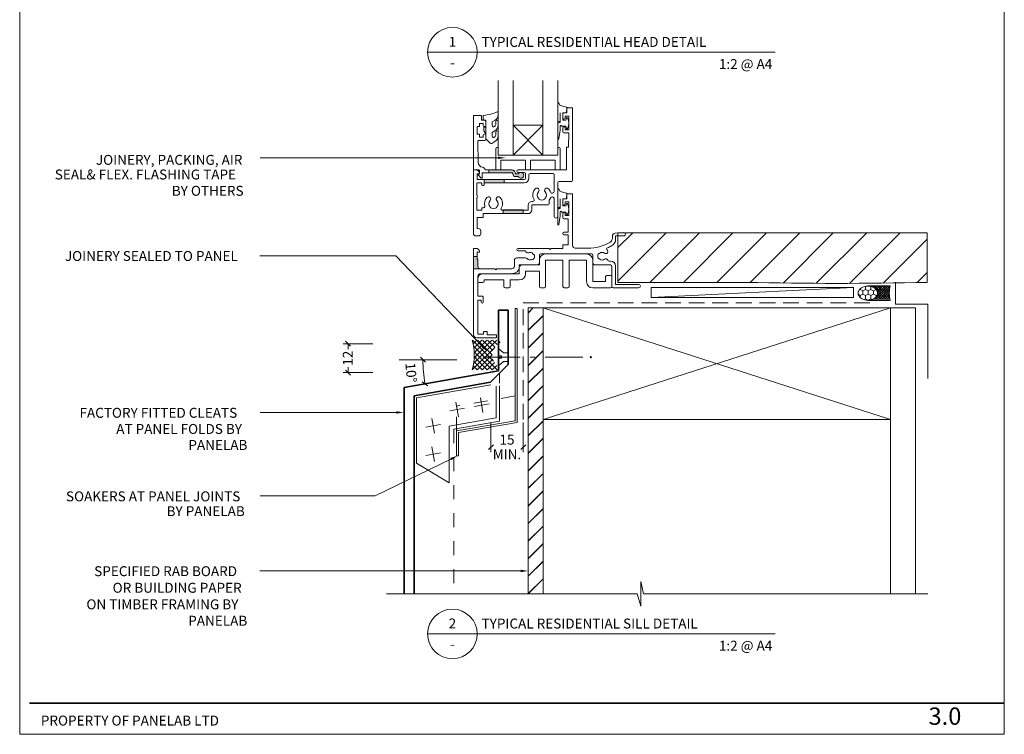
# Model space of a CAD drawing. Units: millimetres. Extents: x -5856 to -5460, y 6687 to 7257.
# Drawn here: x -5856 to -5460, y 6687 to 6975 of the extents above; entities that cross this region are included whole.
import ezdxf

# ---------------------------------------------------------------- set-up
doc = ezdxf.new("R2010")
doc.units = ezdxf.units.MM
doc.header["$MEASUREMENT"] = 0
doc.linetypes.add('Dashed', pattern=[11.288889, 5.644444, -5.644444])
doc.linetypes.add('DASHED2', pattern=[9.525, 6.35, -3.175])
for name, color, linetype, lineweight in [('New_000_ANNOTATION_Pen_No__1', 7, 'Continuous', 13), ('New_000_ANNOTATION_Pen_No__30', 7, 'Continuous', 50), ('New_000_ANNOTATION_Pen_No__7', 7, 'Continuous', 18), ('New_000_TEXT_Pen_No__6', 7, 'Continuous', 35), ('New_000_TEXT_Pen_No__7', 7, 'Continuous', 18), ('New_002_DETAIL_ACM CUT_Pen_No__185', 7, 'Continuous', 35), ('New_002_DETAIL_FIXING C LINE_Pen_No__3', 7, 'Continuous', 18), ('New_002_DETAIL_FIXINGS_Pen_No__1', 7, 'Continuous', 13), ('New_002_DETAIL_FLASHING TAPE_Pen_No__4', 7, 'Continuous', 18), ('New_002_DETAIL_FLASHINGS CUT (DOUBLE LINE)_Pen_No__3', 7, 'Continuous', 18), ('New_002_DETAIL_IN ELEVATION_Pen_No__1', 7, 'Continuous', 13), ('New_002_DETAIL_SEALANT  PEF_Pen_No__1', 7, 'Continuous', 13), ('New_002_DETAIL_X_Pen_No__1', 7, 'Continuous', 13), ('New_003_DETAIL_OTHER MINOR CUT_Pen_No__2', 8, 'Continuous', 18), ('New_003_DETAIL_OTHERS MINOR_Pen_No__1', 7, 'Continuous', 13), ('New_003_DETAIL_OTHERS TIMBER STRUCTURE CUT_Pen_No__10', 7, 'Continuous', 18), ('New_00_TITLE BLOCK LINES_Pen_No__4', 7, 'Continuous', 18), ('New_0_Pen_No__7', 7, 'Continuous', 18), ('New_APL Glass_Pen_No__7', 7, 'Continuous', 18), ('New_APL Glass_Pen_No__8', 7, 'Continuous', 18), ('New_APL Joinery_Pen_No__7', 7, 'Continuous', 18), ('New_Nalco_Hatch_Pen_No__9', 7, 'Continuous', 18), ('New_Nalco_Lines08_Pen_No__8', 7, 'Continuous', 18), ('New_Nalco_Lines18_Pen_No__1', 7, 'Continuous', 13), ('New_Nalco_Text_Pen_No__7', 7, 'Continuous', 18), ('New_OUTLINE_Pen_No__2', 8, 'Continuous', 18), ('New_ZDETSEC1-100652$0$a-htch-h08_Pen_No__1', 7, 'Continuous', 13)]:
    doc.layers.add(name, color=color, linetype=linetype, lineweight=lineweight)
for name, color, linetype, lineweight, true_color in [('New_000ARCHITECTURAL_Pen_No__254', 7, 'Continuous', 0, 0xe8e8e8), ('New_002_DETAIL_ACM ELEV_Pen_No__241', 7, 'Continuous', 18, 0x6a6a6a), ('New_002_DETAIL_FLASHING STOPEND_Pen_No__251', 7, 'Continuous', 0, 0xe8e8e8), ('New_APL Joinery_Pen_No__252', 7, 'Continuous', 0, 0xe8e8e8)]:
    doc.layers.add(name, color=color, linetype=linetype, lineweight=lineweight, true_color=true_color)
doc.styles.add('GENERATED_STYLE_1', font='txt')
doc.styles.add('GENERATED_STYLE_2', font='txt')

msp = doc.modelspace()

# ---------------------------------------------------------------- hatches: boundary and pattern name
at = {"layer": 'New_000_ANNOTATION_Pen_No__30', "linetype": 'Continuous', "lineweight": 50}
for points in [[(-5663.67, 6919.55), (-5663.67, 6918.55), (-5660.67, 6919.05)], [(-5669.66, 6843.56), (-5670.38, 6842.87), (-5667.95, 6841.04)], [(-5704.65, 6816.98), (-5704.65, 6815.98), (-5701.65, 6816.48)], [(-5682.85, 6798.16), (-5682.41, 6797.26), (-5679.93, 6799.02)], [(-5654.49, 6753.13), (-5654.49, 6752.13), (-5651.49, 6752.63)]]:
    msp.add_hatch(color=7, dxfattribs=at).paths.add_polyline_path(points)
at = {"layer": 'New_000ARCHITECTURAL_Pen_No__254', "linetype": 'Continuous', "lineweight": 0, "true_color": 0xe8e8e8}
h = msp.add_hatch(dxfattribs=at)
h.set_pattern_fill('JIS_LC_20', color=254, style=0, pattern_type=2)
h.set_pattern_definition([(45, (-6681.087, 5883.5847), (-3.535534, 3.535534), []), (45, (-6680.987, 5883.5847), (-3.535534, 3.535534), [])])
h.paths.add_polyline_path([(-5645.47, 6858.61), (-5651.47, 6858.61), (-5651.47, 6743.43), (-5645.47, 6743.43)])
at = {"layer": 'New_002_DETAIL_FIXING C LINE_Pen_No__3', "linetype": 'Continuous', "lineweight": 18}
for points in [[(-5672.8, 6839.05, 1), (-5672.8, 6838.55, 1)], [(-5626.23, 6839.05, 1), (-5626.23, 6838.55, 1)]]:
    msp.add_hatch(color=7, dxfattribs=at).paths.add_polyline_path(points)
at = {"layer": 'New_002_DETAIL_SEALANT  PEF_Pen_No__1', "linetype": 'Continuous', "lineweight": 13}
h = msp.add_hatch(dxfattribs=at)
h.set_pattern_fill('ANSI37', style=0, pattern_type=2)
h.set_pattern_definition([(135, (-5674.0436, 6833.6244), (1.01028, 1.01028), []), (225, (-5674.0436, 6833.6244), (-1.01028, 1.01028), [])])
h.paths.add_polyline_path([(-5674.04, 6845.62, -0.143576), (-5674.02, 6833.71), (-5674.02, 6833.62), (-5663.93, 6833.62), (-5663.93, 6833.97, -0.033426), (-5662.65, 6834.37), (-5663.03, 6834.58), (-5663.38, 6834.81), (-5663.72, 6835.07), (-5664.05, 6835.34), (-5664.34, 6835.63), (-5664.62, 6835.94), (-5664.88, 6836.26), (-5665.11, 6836.6), (-5665.31, 6836.95), (-5665.49, 6837.32), (-5665.64, 6837.69), (-5665.76, 6838.07), (-5665.86, 6838.46), (-5665.92, 6838.85), (-5665.96, 6839.24), (-5665.97, 6839.64), (-5665.94, 6840.04), (-5665.89, 6840.43), (-5665.81, 6840.82), (-5665.71, 6841.2), (-5665.57, 6841.58), (-5665.41, 6841.95), (-5665.22, 6842.31), (-5665, 6842.65), (-5664.76, 6842.99), (-5664.5, 6843.3), (-5664.21, 6843.61), (-5663.9, 6843.89), (-5663.57, 6844.15), (-5663.22, 6844.4), (-5662.85, 6844.62), (-5662.47, 6844.82, -0.040306), (-5664.02, 6845.28), (-5664.02, 6845.62)])
at = {"layer": 'New_Nalco_Hatch_Pen_No__9', "linetype": 'Continuous', "lineweight": 18}
h = msp.add_hatch(dxfattribs=at)
h.set_pattern_fill('HONEY', style=0, pattern_type=2)
h.set_pattern_definition([(90, (-4853.0178, 888.5549), (-1.08253175, 1.875), [1.25, -2.5]), (210, (-4853.0178, 888.5549), (1.08253176, 1.875), [1.25, -2.5]), (150, (-4853.0178, 888.5549), (-2.1650635, 4e-09), [0, -2.5, 1.25, 0, 0, 0])])
h.paths.add_polyline_path([(-5510.69, 6864.53), (-5510.75, 6865.02), (-5510.93, 6865.5), (-5511.21, 6865.95), (-5511.61, 6866.36), (-5512.09, 6866.71), (-5512.65, 6867), (-5513.26, 6867.21), (-5513.92, 6867.33), (-5514.6, 6867.38), (-5515.28, 6867.33), (-5515.94, 6867.21), (-5516.56, 6867), (-5517.12, 6866.71), (-5517.6, 6866.36), (-5517.99, 6865.95), (-5518.28, 6865.5), (-5518.45, 6865.02), (-5518.51, 6864.53), (-5518.45, 6864.03), (-5518.28, 6863.55), (-5517.99, 6863.1), (-5517.6, 6862.7), (-5517.12, 6862.34), (-5516.56, 6862.06), (-5515.94, 6861.85), (-5515.28, 6861.72), (-5514.6, 6861.68), (-5513.92, 6861.72), (-5513.26, 6861.85), (-5512.65, 6862.06), (-5512.09, 6862.34), (-5511.61, 6862.7), (-5511.21, 6863.1), (-5510.93, 6863.55), (-5510.75, 6864.03)])
h = msp.add_hatch(dxfattribs=at)
h.set_pattern_fill('ANSI37', style=0, pattern_type=2)
h.set_pattern_definition([(135, (-4853.0178, 888.5549), (0.50513941, 0.50513941), []), (225, (-4853.0178, 888.5549), (-0.50513941, 0.50513941), [])])
h.paths.add_polyline_path([(-5514.51, 6867.53, -0.119468), (-5512.18, 6866.94, -0.169467), (-5510.7, 6865.42, -0.213207), (-5510.73, 6863.55, -0.167369), (-5512.26, 6862.06), (-5505.74, 6862.06, -0.097114), (-5505.64, 6867.53)])
at = {"layer": 'New_Nalco_Text_Pen_No__7', "linetype": 'Continuous', "lineweight": 18}
for points in [[(-5658.15, 6914.17), (-5667.35, 6914.17), (-5667.35, 6913.07), (-5658.15, 6913.07, -0.414214), (-5657.65, 6912.57, 0.414214), (-5656.55, 6911.47), (-5655.41, 6911.47, 3.927183), (-5655.41, 6912.57), (-5656.55, 6912.57, 0.414214)], [(-5669.15, 6910.37), (-5669.15, 6908.97), (-5661.15, 6908.97), (-5661.15, 6910.37)], [(-5661.55, 6898.07), (-5661.55, 6896.57), (-5653.55, 6896.57), (-5653.55, 6898.07)], [(-5671.75, 6877.87, 0.414214), (-5671.95, 6878.07), (-5672.05, 6878.07), (-5672.05, 6879.37), (-5673.55, 6879.37), (-5673.55, 6874.37), (-5670.75, 6874.37, -0.414214), (-5671.75, 6875.37)]]:
    msp.add_hatch(color=7, dxfattribs=at).paths.add_polyline_path(points)
at = {"layer": 'New_ZDETSEC1-100652$0$a-htch-h08_Pen_No__1', "linetype": 'Continuous', "lineweight": 13}
h = msp.add_hatch(dxfattribs=at)
h.set_pattern_fill('LINE', style=0, pattern_type=2)
h.set_pattern_definition([(225, (10072.43, -285550.9225), (-6.7351921, 6.7351921), [])])
h.paths.add_polyline_path([(-5490.68, 6888.86), (-5615.35, 6888.86), (-5615.35, 6868.86), (-5563.67, 6868.86, 0.010212), (-5490.68, 6868.86)])

# ---------------------------------------------------------------- linework, layer by layer
at = {"layer": 'New_000_ANNOTATION_Pen_No__1', "color": 7, "linetype": 'Continuous', "lineweight": 13}
for p, q in [((-5755.45, 6919.05), (-5759.45, 6919.05)), ((-5755.53, 6879.62), (-5759.53, 6879.62)), ((-5714.03, 6844.18), (-5726.03, 6844.18)), ((-5724.03, 6844.18), (-5724.03, 6842)), ((-5680.24, 6837.74), (-5703.46, 6837.74)), ((-5692.86, 6836.74), (-5694.86, 6838.74)), ((-5714.03, 6832.51), (-5726.03, 6832.51)), ((-5724.03, 6832.51), (-5724.03, 6834.69)), ((-5694.17, 6828.85), (-5691.85, 6827.23)), ((-5755.48, 6816.48), (-5759.48, 6816.48)), ((-5704.65, 6816.48), (-5755.48, 6816.48)), ((-5666.47, 6812.49), (-5666.47, 6800.49)), ((-5653.47, 6812.49), (-5653.47, 6800.49)), ((-5666.47, 6802.49), (-5666.42, 6802.49)), ((-5653.47, 6802.49), (-5653.53, 6802.49)), ((-5755.52, 6782.94), (-5759.52, 6782.94)), ((-5755.54, 6752.63), (-5759.54, 6752.63))]:
    msp.add_line(p, q, dxfattribs=at)
at = {"layer": 'New_000_ANNOTATION_Pen_No__1', "color": 7, "linetype": 'Continuous', "lineweight": 13, "flags": 128}
for points in [[(-5663.67, 6919.05), (-5716.14, 6919.05), (-5755.45, 6919.05)], [(-5670.02, 6843.21), (-5704.85, 6879.62), (-5755.53, 6879.62)], [(-5682.63, 6797.71), (-5713.13, 6782.94), (-5755.52, 6782.94)], [(-5654.49, 6752.63), (-5688.99, 6752.63), (-5755.54, 6752.63)]]:
    msp.add_lwpolyline(points, dxfattribs=at)
at = {"layer": 'New_000_ANNOTATION_Pen_No__1', "color": 7, "linetype": 'Continuous', "lineweight": 13}
for points in [[(-5723.03, 6843.18), (-5725.03, 6845.18)], [(-5725.03, 6833.51), (-5723.03, 6831.51)], [(-5665.47, 6803.49), (-5667.47, 6801.49)], [(-5654.47, 6801.49), (-5652.47, 6803.49)]]:
    msp.add_lwpolyline(points, dxfattribs=at)
msp.add_arc((-5638.03, 6837.74), 55.83, 180, 190, dxfattribs=at)
at = {"layer": 'New_000_TEXT_Pen_No__6', "color": 7, "linetype": 'Continuous', "lineweight": 35}
msp.add_lwpolyline([(-5852.44, 6699.37), (-5459.62, 6699.37)], dxfattribs=at)
at = {"layer": 'New_000_TEXT_Pen_No__7', "color": 7, "linetype": 'Continuous', "lineweight": 18}
for p, q in [((-5856.35, 7257.21), (-5856.35, 6686.82)), ((-5459.62, 6686.82), (-5459.62, 7257.21)), ((-5856.35, 6686.82), (-5459.62, 6686.82))]:
    msp.add_line(p, q, dxfattribs=at)
at = {"layer": 'New_002_DETAIL_ACM CUT_Pen_No__185', "color": 7, "linetype": 'Continuous', "lineweight": 35}
for p, q in [((-5663.47, 6833.25), (-5663.47, 6857.69)), ((-5659.47, 6857.69), (-5663.47, 6857.69)), ((-5659.47, 6835.84), (-5659.47, 6857.69)), ((-5666.69, 6828.62), (-5659.47, 6835.84)), ((-5701.47, 6826.55), (-5663.47, 6833.25)), ((-5697.47, 6823.19), (-5666.69, 6828.62)), ((-5701.47, 6743.43), (-5701.47, 6826.55)), ((-5697.47, 6743.43), (-5697.47, 6823.19))]:
    msp.add_line(p, q, dxfattribs=at)
at = {"layer": 'New_002_DETAIL_ACM ELEV_Pen_No__241', "color": 251, "linetype": 'Continuous', "lineweight": 18, "true_color": 0x6a6a6a}
for p, q in [((-5663.08, 6828.24), (-5663.08, 6832.23)), ((-5663.08, 6827.23), (-5663.08, 6813.01)), ((-5681.47, 6809.77), (-5663.08, 6813.01))]:
    msp.add_line(p, q, dxfattribs=at)
at = {"layer": 'New_002_DETAIL_ACM ELEV_Pen_No__241', "color": 251, "linetype": 'Dashed', "lineweight": 18, "true_color": 0x6a6a6a}
msp.add_line((-5681.47, 6809.77), (-5681.47, 6743.43), dxfattribs=at)
at = {"layer": 'New_002_DETAIL_FIXING C LINE_Pen_No__3', "color": 7, "linetype": 'Continuous', "lineweight": 18}
for p, q in [((-5654.65, 6838.8), (-5669.8, 6838.8)), ((-5649.64, 6838.8), (-5650.65, 6838.8)), ((-5649.64, 6838.8), (-5648.63, 6838.8)), ((-5644.63, 6838.8), (-5629.48, 6838.8))]:
    msp.add_line(p, q, dxfattribs=at)
for centre in [(-5672.8, 6838.8), (-5672.8, 6838.8), (-5626.23, 6838.8), (-5626.23, 6838.8)]:
    msp.add_circle(centre, 0.25, dxfattribs=at)
at = {"layer": 'New_002_DETAIL_FIXINGS_Pen_No__1', "color": 7, "linetype": 'Continuous', "lineweight": 13}
for p, q in [((-5663.47, 6839.3), (-5663.47, 6842.3)), ((-5661.37, 6840.55), (-5663.47, 6842.3)), ((-5661.37, 6840.55), (-5659.85, 6840.55)), ((-5659.85, 6840.55), (-5659.52, 6840.44)), ((-5663.47, 6839.3), (-5662.22, 6839.3)), ((-5663.47, 6838.3), (-5663.47, 6835.3)), ((-5663.47, 6838.3), (-5662.22, 6838.3)), ((-5661.37, 6837.05), (-5663.47, 6835.3)), ((-5662.22, 6839.3), (-5662.22, 6838.3)), ((-5661.37, 6837.05), (-5659.85, 6837.05)), ((-5659.85, 6837.05), (-5659.52, 6837.16)), ((-5659.52, 6837.16), (-5659.47, 6837.16))]:
    msp.add_line(p, q, dxfattribs=at)
at = {"layer": 'New_002_DETAIL_FLASHING STOPEND_Pen_No__251', "color": 254, "linetype": 'Dashed', "lineweight": 0, "true_color": 0xe8e8e8}
for p in [(-5656.72, 6823.11), (-5680.32, 6809.02)]:
    msp.add_line(p, (-5680.32, 6819.02), dxfattribs=at)
at = {"layer": 'New_002_DETAIL_FLASHING TAPE_Pen_No__4', "color": 7, "linetype": 'DASHED2', "lineweight": 18}
msp.add_lwpolyline([(-5653.47, 6813.61), (-5653.47, 6860.61), (-5513.01, 6860.61)], dxfattribs=at)
at = {"layer": 'New_002_DETAIL_FLASHINGS CUT (DOUBLE LINE)_Pen_No__3', "color": 7, "linetype": 'Continuous', "lineweight": 18}
for p, q in [((-5656.72, 6858.4), (-5656.72, 6813.11)), ((-5655.92, 6812.43), (-5655.92, 6858.4)), ((-5656.72, 6813.11), (-5680.32, 6809.02)), ((-5679.53, 6808.34), (-5655.92, 6812.43)), ((-5680.32, 6809.02), (-5680.32, 6799.02)), ((-5679.53, 6808.34), (-5679.53, 6799.02)), ((-5679.53, 6799.02), (-5680.32, 6799.02))]:
    msp.add_line(p, q, dxfattribs=at)
at = {"layer": 'New_002_DETAIL_IN ELEVATION_Pen_No__1', "color": 7, "linetype": 'Continuous', "lineweight": 13}
for p, q in [((-5696.47, 6822.35), (-5666.51, 6827.64)), ((-5664.33, 6814.32), (-5664.33, 6827.01)), ((-5696.47, 6796.1), (-5696.47, 6822.35)), ((-5680.56, 6820.61), (-5679.52, 6814.7)), ((-5673.14, 6818.87), (-5667.23, 6819.91)), ((-5670.71, 6822.35), (-5669.67, 6816.44)), ((-5682.99, 6817.13), (-5677.08, 6818.18)), ((-5690.29, 6814.08), (-5689.25, 6808.17)), ((-5683.35, 6810.96), (-5664.33, 6814.32)), ((-5692.72, 6810.6), (-5686.82, 6811.64)), ((-5683.35, 6788.06), (-5683.35, 6810.96)), ((-5692.72, 6799.16), (-5686.82, 6800.21)), ((-5690.29, 6802.64), (-5689.25, 6796.73)), ((-5696.47, 6796.1), (-5683.35, 6788.06))]:
    msp.add_line(p, q, dxfattribs=at)
at = {"layer": 'New_002_DETAIL_SEALANT  PEF_Pen_No__1', "color": 7, "linetype": 'Continuous', "lineweight": 13}
msp.add_arc((-5694.34, 6839.62), 21.17, 343.5338, 16.4662, dxfattribs=at)
at = {"layer": 'New_002_DETAIL_X_Pen_No__1', "color": 7, "linetype": 'Continuous', "lineweight": 13}
for p, q in [((-5505.47, 6813.61), (-5645.47, 6858.61)), ((-5645.47, 6813.61), (-5505.47, 6858.61))]:
    msp.add_line(p, q, dxfattribs=at)
at = {"layer": 'New_003_DETAIL_OTHER MINOR CUT_Pen_No__2', "color": 8, "linetype": 'Continuous', "lineweight": 18}
msp.add_lwpolyline([(-5576.67, 6888.86), (-5563.67, 6888.86), (-5490.68, 6888.86), (-5490.68, 6868.86, -0.010212), (-5563.67, 6868.86), (-5615.35, 6868.86), (-5615.35, 6878.86), (-5615.35, 6888.86)], format="xyb", close=True, dxfattribs=at)
msp.add_lwpolyline([(-5503.5, 6868.94), (-5503.5, 6860.11), (-5490.5, 6860.11), (-5490.5, 6830.11)], dxfattribs=at)
at = {"layer": 'New_003_DETAIL_OTHERS MINOR_Pen_No__1', "color": 7, "linetype": 'Continuous', "lineweight": 13}
for p, q in [((-5651.47, 6858.61), (-5651.47, 6743.43)), ((-5651.47, 6858.61), (-5645.47, 6858.61)), ((-5645.47, 6813.61), (-5645.47, 6743.43))]:
    msp.add_line(p, q, dxfattribs=at)
msp.add_lwpolyline([(-5505.47, 6743.43), (-5505.47, 6858.61), (-5495.47, 6858.61), (-5495.47, 6743.43)], dxfattribs=at)
at = {"layer": 'New_003_DETAIL_OTHERS TIMBER STRUCTURE CUT_Pen_No__10', "color": 7, "linetype": 'Continuous', "lineweight": 18}
msp.add_lwpolyline([(-5505.47, 6813.61), (-5645.47, 6813.61), (-5645.47, 6858.61), (-5505.47, 6858.61)], close=True, dxfattribs=at)
at = {"layer": 'New_00_TITLE BLOCK LINES_Pen_No__4', "color": 7, "linetype": 'Continuous', "lineweight": 18}
for p, q in [((-5691.98, 6961.57), (-5551.98, 6961.57)), ((-5691.98, 6727.26), (-5551.98, 6727.26))]:
    msp.add_line(p, q, dxfattribs=at)
msp.add_lwpolyline([(-5708.53, 6743.43), (-5607.6, 6743.43), (-5606.14, 6738.43), (-5606.14, 6748.43), (-5604.94, 6743.43), (-5490.5, 6743.43)], dxfattribs=at)
for centre in [(-5681.98, 6961.57), (-5681.98, 6727.26)]:
    msp.add_circle(centre, 10, dxfattribs=at)
at = {"layer": 'New_APL Glass_Pen_No__7', "color": 7, "linetype": 'Continuous', "lineweight": 18}
for p, q in [((-5663.55, 6950.17), (-5663.55, 6920.17)), ((-5657.55, 6920.17), (-5657.55, 6950.17)), ((-5645.55, 6950.17), (-5645.55, 6920.17)), ((-5639.55, 6920.17), (-5639.55, 6950.17))]:
    msp.add_line(p, q, dxfattribs=at)
msp.add_lwpolyline([(-5657.55, 6932.17), (-5645.55, 6932.17), (-5645.55, 6920.17), (-5657.55, 6920.17)], close=True, dxfattribs=at)
at = {"layer": 'New_APL Glass_Pen_No__8', "color": 7, "linetype": 'Continuous', "lineweight": 18}
for p, q in [((-5657.55, 6932.17), (-5645.55, 6920.17)), ((-5645.55, 6932.17), (-5657.55, 6920.17))]:
    msp.add_line(p, q, dxfattribs=at)
at = {"layer": 'New_APL Joinery_Pen_No__252', "color": 254, "linetype": 'Continuous', "lineweight": 0, "true_color": 0xe8e8e8, "flags": 128}
msp.add_lwpolyline([(-5639.55, 6934.05), (-5639.55, 6940.92, -0.767327), (-5639.08, 6941.04), (-5638.53, 6940.08), (-5636.02, 6939.41, -0.362696), (-5635.84, 6939.15), (-5636, 6937.17), (-5637.55, 6937.17), (-5637.55, 6934.27), (-5636.3, 6934.27), (-5636.04, 6935.09, -0.664018), (-5635.58, 6935.13, -0.25), (-5635.58, 6930.9, -0.664018), (-5636.04, 6930.94), (-5636.3, 6931.77), (-5637.85, 6931.77), (-5638.12, 6932.04, 0.668179), (-5638.55, 6931.86), (-5638.55, 6930.24), (-5639.05, 6926.83, -0.929472), (-5639.55, 6926.86), (-5639.55, 6932.33, -0.356394), (-5638.75, 6933.31, 0.356394), (-5638.55, 6933.55), (-5638.55, 6937.14, 1), (-5638.6, 6937.14), (-5638.6, 6934.05, -1)], format="xyb", close=True, dxfattribs=at)
at = {"layer": 'New_APL Joinery_Pen_No__252', "color": 254, "linetype": 'Continuous', "lineweight": 0, "true_color": 0xe8e8e8}
msp.add_lwpolyline([(-5665.92, 6927.72, 0.493145), (-5665.3, 6927.23, -0.493145), (-5665.92, 6927.72), (-5665.92, 6929.3), (-5664.85, 6929.92, 0.267949), (-5663.55, 6932.18), (-5663.55, 6933.7, 1), (-5664.55, 6933.7), (-5664.55, 6932.5, -0.339454), (-5665.29, 6931.54, -0.493145), (-5665.92, 6932.02), (-5665.92, 6933.6), (-5664.8, 6934.25, 0.267949), (-5663.55, 6936.42), (-5663.55, 6937.36, 0.536175), (-5663.9, 6937.6, -0.070331), (-5669.33, 6936.17, 0.380342), (-5669.55, 6935.92), (-5669.55, 6934.67, 0.414214), (-5669.05, 6934.17), (-5668.55, 6934.17), (-5668.55, 6931.37), (-5669.3, 6931.37), (-5669.3, 6929.87), (-5668.55, 6928.57), (-5668.55, 6926.71), (-5666.78, 6924.94, 0.339454), (-5666.17, 6924.86), (-5664.85, 6925.62, 0.267949), (-5663.55, 6927.88), (-5663.55, 6929.4, 1), (-5664.55, 6929.4), (-5664.55, 6928.2, -0.339454), (-5665.29, 6927.23)], format="xyb", dxfattribs=at)
msp.add_lwpolyline([(-5668.55, 6931.37), (-5668.55, 6928.57)], dxfattribs=at)
at = {"layer": 'New_APL Joinery_Pen_No__7', "color": 7, "linetype": 'Continuous', "lineweight": 18}
for p, q in [((-5663.55, 6920.17), (-5657.55, 6920.17)), ((-5645.55, 6920.17), (-5639.55, 6920.17))]:
    msp.add_line(p, q, dxfattribs=at)
at = {"layer": 'New_Nalco_Hatch_Pen_No__9', "color": 7, "linetype": 'Continuous', "lineweight": 18, "flags": 128}
msp.add_lwpolyline([(-5510.69, 6864.53), (-5510.75, 6865.02), (-5510.93, 6865.5), (-5511.21, 6865.95), (-5511.61, 6866.36), (-5512.09, 6866.71), (-5512.65, 6867), (-5513.26, 6867.21), (-5513.92, 6867.33), (-5514.6, 6867.38), (-5515.28, 6867.33), (-5515.94, 6867.21), (-5516.56, 6867), (-5517.12, 6866.71), (-5517.6, 6866.36), (-5517.99, 6865.95), (-5518.28, 6865.5), (-5518.45, 6865.02), (-5518.51, 6864.53), (-5518.45, 6864.03), (-5518.28, 6863.55), (-5517.99, 6863.1), (-5517.6, 6862.7), (-5517.12, 6862.34), (-5516.56, 6862.06), (-5515.94, 6861.85), (-5515.28, 6861.72), (-5514.6, 6861.68), (-5513.92, 6861.72), (-5513.26, 6861.85), (-5512.65, 6862.06), (-5512.09, 6862.34), (-5511.61, 6862.7), (-5511.21, 6863.1), (-5510.93, 6863.55), (-5510.75, 6864.03)], close=True, dxfattribs=at)
at = {"layer": 'New_Nalco_Lines08_Pen_No__8', "color": 7, "linetype": 'Continuous', "lineweight": 18}
for p, q in [((-5514.6, 6867.53), (-5514.55, 6867.53)), ((-5601.95, 6862.83), (-5520.36, 6866.83))]:
    msp.add_line(p, q, dxfattribs=at)
at = {"layer": 'New_Nalco_Lines08_Pen_No__8', "color": 7, "linetype": 'Continuous', "lineweight": 18, "flags": 128}
msp.add_lwpolyline([(-5514.6, 6867.53, -0.123978), (-5512.18, 6866.94, -0.169467), (-5510.7, 6865.42, -0.213207), (-5510.73, 6863.55, -0.167369), (-5512.26, 6862.06), (-5505.74, 6862.06, -0.097114), (-5505.64, 6867.53)], format="xyb", close=True, dxfattribs=at)
at = {"layer": 'New_Nalco_Lines08_Pen_No__8', "color": 7, "linetype": 'Continuous', "lineweight": 18}
msp.add_ellipse((-5514.6, 6864.53), major_axis=(4.09, -0.01), ratio=0.73316, start_param=4.716752, end_param=7.858345, dxfattribs=at)
at = {"layer": 'New_Nalco_Lines18_Pen_No__1', "color": 7, "linetype": 'Continuous', "lineweight": 13, "flags": 128}
msp.add_lwpolyline([(-5514.6, 6867.53), (-5505.64, 6867.53, 0.106806), (-5505.64, 6861.53), (-5514.6, 6861.53)], format="xyb", dxfattribs=at)
msp.add_lwpolyline([(-5601.95, 6866.83), (-5520.36, 6866.83), (-5520.36, 6862.83), (-5601.95, 6862.83)], close=True, dxfattribs=at)
at = {"layer": 'New_Nalco_Text_Pen_No__7', "color": 7, "linetype": 'Continuous', "lineweight": 18}
for p, q in [((-5635.85, 6938.97), (-5635.85, 6937.17)), ((-5633.75, 6939.17), (-5635.65, 6939.17)), ((-5633.55, 6910.07), (-5633.55, 6938.97)), ((-5637.55, 6936.67), (-5637.55, 6935.12)), ((-5635.85, 6937.17), (-5637.05, 6937.17)), ((-5636.55, 6935.12), (-5636.55, 6935.87)), ((-5636.55, 6935.87), (-5635.05, 6935.87)), ((-5635.05, 6935.87), (-5635.05, 6930.37)), ((-5637.55, 6931.12), (-5637.55, 6929.57)), ((-5636.55, 6930.37), (-5636.55, 6931.12)), ((-5637.05, 6929.07), (-5635.05, 6929.07)), ((-5635.05, 6930.37), (-5636.55, 6930.37)), ((-5635.05, 6929.07), (-5635.25, 6923.37)), ((-5663.55, 6923.17), (-5664.05, 6923.17)), ((-5663.55, 6920.17), (-5663.55, 6923.17)), ((-5639.55, 6923.17), (-5639.55, 6920.17)), ((-5639.05, 6923.17), (-5639.55, 6923.17)), ((-5636.05, 6923.17), (-5636.05, 6914.17)), ((-5635.25, 6923.37), (-5635.85, 6923.37)), ((-5664.55, 6922.67), (-5664.55, 6914.17)), ((-5639.55, 6920.17), (-5663.55, 6920.17)), ((-5638.55, 6914.17), (-5638.55, 6922.67)), ((-5662.55, 6914.17), (-5662.55, 6918.17)), ((-5662.55, 6918.17), (-5652.55, 6918.17)), ((-5652.55, 6918.17), (-5652.55, 6914.17)), ((-5650.55, 6914.17), (-5650.55, 6918.17)), ((-5650.55, 6918.17), (-5640.55, 6918.17)), ((-5640.55, 6918.17), (-5640.55, 6914.17)), ((-5673.55, 6913.92), (-5673.55, 6888.57)), ((-5672.52, 6914.17), (-5673.3, 6914.17)), ((-5672.05, 6910.37), (-5672.05, 6912.67)), ((-5672.05, 6912.67), (-5671.3, 6912.67)), ((-5658.15, 6914.17), (-5667.35, 6914.17)), ((-5667.35, 6914.17), (-5667.35, 6913.07)), ((-5667.35, 6913.07), (-5658.15, 6913.07)), ((-5664.55, 6914.17), (-5662.55, 6914.17)), ((-5655.41, 6912.57), (-5656.55, 6912.57)), ((-5656.55, 6911.47), (-5655.41, 6911.47)), ((-5636.05, 6914.17), (-5655.55, 6914.17)), ((-5655.55, 6913.17), (-5653.05, 6913.17)), ((-5652.55, 6914.17), (-5650.55, 6914.17)), ((-5652.55, 6912.67), (-5652.55, 6910.87)), ((-5651.15, 6912.27), (-5651.15, 6910.87)), ((-5641.45, 6912.77), (-5650.65, 6912.77)), ((-5640.95, 6905.57), (-5640.95, 6912.27)), ((-5640.55, 6914.17), (-5638.55, 6914.17)), ((-5672.15, 6908.77), (-5672.15, 6903.87)), ((-5653.05, 6910.37), (-5672.05, 6910.37)), ((-5670.35, 6908.97), (-5671.95, 6908.97)), ((-5670.15, 6908.22), (-5670.15, 6908.77)), ((-5669.4, 6907.97), (-5669.9, 6907.97)), ((-5669.15, 6910.37), (-5661.15, 6910.37)), ((-5669.15, 6908.97), (-5669.15, 6910.37)), ((-5661.15, 6908.97), (-5669.15, 6908.97)), ((-5653.05, 6908.97), (-5669.15, 6908.97)), ((-5669.15, 6908.97), (-5669.15, 6908.22)), ((-5661.15, 6910.37), (-5661.15, 6908.97)), ((-5639.55, 6895.52), (-5639.55, 6909.07)), ((-5639.05, 6909.57), (-5634.05, 6909.57)), ((-5672.15, 6903.07), (-5672.15, 6898.17)), ((-5639.55, 6899.45), (-5639.55, 6906.32)), ((-5639.08, 6906.44), (-5638.53, 6905.48)), ((-5638.53, 6905.48), (-5636.02, 6904.81)), ((-5635.84, 6904.55), (-5636, 6902.57)), ((-5635.85, 6902.57), (-5635.85, 6904.37)), ((-5635.65, 6904.57), (-5633.75, 6904.57)), ((-5633.55, 6904.37), (-5633.55, 6883.67)), ((-5651.45, 6898.17), (-5651.45, 6899.97)), ((-5650.05, 6898.07), (-5650.05, 6899.87)), ((-5649.95, 6901.47), (-5649.53, 6901.47)), ((-5649.85, 6900.07), (-5643.45, 6900.07)), ((-5642.95, 6900.57), (-5642.95, 6901.99)), ((-5641.05, 6902.62), (-5641.05, 6895.52)), ((-5638.6, 6902.54), (-5638.6, 6899.45)), ((-5638.55, 6898.95), (-5638.55, 6902.54)), ((-5636, 6902.57), (-5637.55, 6902.57)), ((-5637.55, 6902.57), (-5637.55, 6899.67)), ((-5637.55, 6900.52), (-5637.55, 6902.07)), ((-5637.55, 6899.67), (-5636.3, 6899.67)), ((-5637.05, 6902.57), (-5635.85, 6902.57)), ((-5635.05, 6901.27), (-5636.55, 6901.27)), ((-5636.55, 6901.27), (-5636.55, 6900.52)), ((-5636.3, 6899.67), (-5636.04, 6900.49)), ((-5635.05, 6895.77), (-5635.05, 6901.27)), ((-5671.95, 6897.97), (-5670.35, 6897.97)), ((-5670.15, 6898.17), (-5670.15, 6898.77)), ((-5669.95, 6898.97), (-5669.45, 6898.97)), ((-5669.55, 6895.27), (-5669.55, 6896.57)), ((-5669.55, 6896.57), (-5651.55, 6896.57)), ((-5661.87, 6897.97), (-5651.65, 6897.97)), ((-5661.55, 6898.07), (-5653.55, 6898.07)), ((-5661.55, 6896.57), (-5661.55, 6898.07)), ((-5653.55, 6896.57), (-5661.55, 6896.57)), ((-5653.55, 6898.07), (-5653.55, 6896.57)), ((-5639.55, 6892.26), (-5639.55, 6897.73)), ((-5638.55, 6895.64), (-5639.05, 6892.23)), ((-5638.55, 6897.26), (-5638.55, 6895.64)), ((-5637.85, 6897.17), (-5638.12, 6897.44)), ((-5636.3, 6897.17), (-5637.85, 6897.17)), ((-5637.55, 6894.97), (-5637.55, 6896.52)), ((-5636.55, 6896.52), (-5636.55, 6895.77)), ((-5636.55, 6895.77), (-5635.05, 6895.77)), ((-5636.04, 6896.34), (-5636.3, 6897.17)), ((-5672.05, 6890.57), (-5672.05, 6894.82)), ((-5671.8, 6895.07), (-5669.75, 6895.07)), ((-5635.35, 6894.47), (-5637.05, 6894.47)), ((-5635.35, 6889.07), (-5635.35, 6894.47)), ((-5672.55, 6887.57), (-5671.55, 6887.57)), ((-5671.55, 6890.57), (-5672.05, 6890.57)), ((-5670.55, 6888.57), (-5670.55, 6889.57)), ((-5637.05, 6889.07), (-5635.35, 6889.07)), ((-5635.35, 6888.07), (-5637.05, 6888.07)), ((-5635.35, 6884.07), (-5635.35, 6888.07)), ((-5617.55, 6886.67), (-5617.55, 6887.38)), ((-5616.36, 6888.67), (-5613.01, 6888.96)), ((-5612.95, 6887.57), (-5616.25, 6887.57)), ((-5616.25, 6887.57), (-5616.25, 6885.92)), ((-5637.55, 6882.57), (-5637.55, 6883.87)), ((-5637.35, 6884.07), (-5635.35, 6884.07)), ((-5673.55, 6848.07), (-5673.55, 6882.32)), ((-5673.55, 6874.37), (-5673.55, 6879.37)), ((-5673.55, 6879.37), (-5672.05, 6879.37)), ((-5673.3, 6882.57), (-5672.52, 6882.57)), ((-5671.3, 6881.07), (-5672.05, 6881.07)), ((-5672.05, 6881.07), (-5672.05, 6878.07)), ((-5672.05, 6879.37), (-5672.05, 6878.07)), ((-5655.55, 6882.57), (-5642.95, 6882.57)), ((-5652.57, 6881.57), (-5655.55, 6881.57)), ((-5646.93, 6879.87), (-5646.93, 6876.89)), ((-5625.95, 6880.37), (-5646.43, 6880.37)), ((-5627.95, 6880.37), (-5644.43, 6880.37)), ((-5642.95, 6882.57), (-5642.55, 6882.17)), ((-5642.55, 6882.17), (-5642.15, 6882.57)), ((-5642.15, 6882.57), (-5637.55, 6882.57)), ((-5632.55, 6882.67), (-5627.3, 6882.67)), ((-5625.45, 6876.89), (-5625.45, 6879.87)), ((-5672.05, 6878.07), (-5671.95, 6878.07)), ((-5672.05, 6878.07), (-5671.95, 6878.07)), ((-5671.75, 6877.87), (-5671.75, 6875.37)), ((-5671.75, 6877.87), (-5671.75, 6875.37)), ((-5657.03, 6875.37), (-5657.03, 6877.77)), ((-5656.03, 6878.77), (-5652.57, 6878.77)), ((-5647.93, 6875.89), (-5655.03, 6875.89)), ((-5655.03, 6875.89), (-5655.03, 6875.37)), ((-5646.93, 6875.89), (-5654.03, 6875.89)), ((-5646.93, 6877.87), (-5646.93, 6875.89)), ((-5644.43, 6867.17), (-5644.43, 6877.87)), ((-5644.43, 6877.87), (-5637.44, 6877.87)), ((-5637.44, 6877.87), (-5637.44, 6867.17)), ((-5634.94, 6867.17), (-5634.94, 6877.87)), ((-5634.94, 6877.87), (-5627.95, 6877.87)), ((-5627.95, 6877.87), (-5627.95, 6869.17)), ((-5625.45, 6869.17), (-5625.45, 6877.87)), ((-5618.25, 6875.89), (-5624.45, 6875.89)), ((-5618.93, 6877.49), (-5618.25, 6877.49)), ((-5617.75, 6867.17), (-5617.75, 6875.39)), ((-5616.25, 6875.49), (-5616.25, 6868.07)), ((-5670.75, 6874.37), (-5673.55, 6874.37)), ((-5671.75, 6871.37), (-5671.75, 6863.27)), ((-5670.75, 6874.37), (-5664.95, 6874.37)), ((-5658.22, 6872.37), (-5670.75, 6872.37)), ((-5655.03, 6872.37), (-5669.75, 6872.37)), ((-5664.95, 6874.37), (-5664.55, 6873.97)), ((-5664.55, 6873.97), (-5664.15, 6874.37)), ((-5664.15, 6874.37), (-5658.03, 6874.37)), ((-5655.03, 6874.89), (-5655.03, 6872.37)), ((-5652.53, 6872.37), (-5652.53, 6873.39)), ((-5652.53, 6873.39), (-5646.93, 6873.39)), ((-5646.93, 6873.39), (-5646.93, 6867.17)), ((-5618.25, 6871.67), (-5619.75, 6871.67)), ((-5671.75, 6870.37), (-5671.75, 6869.37)), ((-5671.25, 6868.87), (-5669.75, 6868.87)), ((-5669.25, 6869.37), (-5669.25, 6869.87)), ((-5669.25, 6869.87), (-5661.25, 6869.87)), ((-5661.25, 6869.87), (-5661.25, 6867.17)), ((-5658.75, 6867.17), (-5658.75, 6869.87)), ((-5658.75, 6869.87), (-5655.03, 6869.87)), ((-5620.25, 6869.17), (-5625.45, 6869.17)), ((-5620.25, 6871.17), (-5620.25, 6869.17)), ((-5617.75, 6867.17), (-5617.75, 6871.17)), ((-5616.25, 6868.07), (-5606.95, 6868.07)), ((-5660.75, 6866.67), (-5659.25, 6866.67)), ((-5646.43, 6866.67), (-5644.93, 6866.67)), ((-5636.94, 6866.67), (-5635.44, 6866.67)), ((-5625.45, 6866.67), (-5618.25, 6866.67)), ((-5606.95, 6866.67), (-5617.25, 6866.67)), ((-5671.75, 6863.27), (-5669.85, 6863.27)), ((-5670.45, 6861.77), (-5671.75, 6861.77)), ((-5671.75, 6861.77), (-5671.75, 6848.07)), ((-5670.45, 6860.87), (-5670.45, 6861.77)), ((-5669.65, 6863.07), (-5669.65, 6860.87)), ((-5671.75, 6848.07), (-5669.45, 6848.07)), ((-5669.45, 6848.07), (-5669.45, 6848.87)), ((-5669.25, 6849.07), (-5668.15, 6849.07)), ((-5667.95, 6848.87), (-5667.95, 6847.77)), ((-5667.95, 6847.77), (-5664.45, 6847.77)), ((-5664.25, 6847.57), (-5664.25, 6846.77)), ((-5664.45, 6846.57), (-5672.05, 6846.57))]:
    msp.add_line(p, q, dxfattribs=at)
msp.add_lwpolyline([(-5656.55, 6911.47, -0.414214), (-5657.65, 6912.57, 0.414214), (-5658.15, 6913.07), (-5669.95, 6913.07), (-5669.95, 6911.11, -0.668179), (-5670.38, 6910.93), (-5671.48, 6912.03, -0.414214), (-5671.48, 6912.39), (-5671.05, 6912.81), (-5671.05, 6913.92, 0.414214), (-5671.3, 6914.17), (-5673.26, 6914.17, -0.414214), (-5673.55, 6914.45), (-5673.55, 6935.92, -0.414214), (-5673.3, 6936.17), (-5670.75, 6936.17, -0.414214), (-5670.25, 6935.67), (-5670.25, 6934.17), (-5669.05, 6934.17, -0.414214), (-5668.55, 6933.67), (-5668.55, 6932.12, -1), (-5669.55, 6932.12), (-5669.55, 6932.87), (-5671.05, 6932.87), (-5671.05, 6931.87, -0.414214), (-5671.3, 6931.62), (-5671.8, 6931.62, 0.414214), (-5672.05, 6931.37), (-5672.05, 6928.87, 0.414214), (-5671.8, 6928.62), (-5671.3, 6928.62, -0.414214), (-5671.05, 6928.37), (-5671.05, 6927.37), (-5669.55, 6927.37), (-5669.55, 6928.12, -1), (-5668.55, 6928.12), (-5668.55, 6926.57, -0.414214), (-5669.05, 6926.07), (-5671.31, 6926.07, 0.421628), (-5671.81, 6925.55), (-5671.6, 6917.22, 0.374224), (-5669.83, 6915.28, -0.381437), (-5668.85, 6914.19), (-5668.85, 6914.17), (-5658.15, 6914.17, -0.414214), (-5656.55, 6912.57), (-5655.41, 6912.57, -3.927183), (-5655.41, 6911.47)], format="xyb", close=True, dxfattribs=at)
for centre, radius, start, end in [((-5635.65, 6938.97), 0.2, 90, 180), ((-5633.75, 6938.97), 0.2, 0, 90), ((-5637.05, 6936.67), 0.5, 90, 180), ((-5637.05, 6935.12), 0.5, 180, 0), ((-5637.05, 6931.12), 0.5, 0, 180), ((-5637.05, 6929.57), 0.5, 180, 270), ((-5664.05, 6922.67), 0.5, 90, 180), ((-5639.05, 6922.67), 0.5, 0, 90), ((-5635.85, 6923.17), 0.2, 90, 180), ((-5673.3, 6913.92), 0.25, 90, 180), ((-5672.52, 6912.67), 1.5, 11.537, 90), ((-5671.3, 6912.92), 0.25, 270, 11.537), ((-5658.15, 6912.57), 1.6, 0, 90), ((-5658.15, 6912.57), 0.5, 0, 90), ((-5656.55, 6912.57), 1.1, 180, 270), ((-5655.55, 6913.67), 0.5, 90, 270), ((-5654.4, 6912.02), 1.15, 208.5719, 151.4281), ((-5653.05, 6912.67), 0.5, 0, 90), ((-5650.65, 6912.27), 0.5, 90, 180), ((-5641.45, 6912.27), 0.5, 0, 90), ((-5671.95, 6908.77), 0.2, 90, 180), ((-5670.35, 6908.77), 0.2, 0, 90), ((-5669.9, 6908.22), 0.25, 180, 270), ((-5669.4, 6908.22), 0.25, 270, 0), ((-5653.05, 6910.87), 1.9, 270, 0), ((-5653.05, 6910.87), 0.5, 270, 0), ((-5639.05, 6909.07), 0.5, 90, 180), ((-5634.05, 6910.07), 0.5, 270, 0), ((-5672.15, 6903.47), 0.4, 270, 90), ((-5665.45, 6900.57), 3.65, 136.6582, 195.3705), ((-5667.45, 6902.45), 0.9, 316.6582, 136.6582), ((-5663.45, 6902.45), 0.9, 43.3418, 223.3418), ((-5665.45, 6900.57), 3.65, 329.6006, 43.3418), ((-5645.95, 6904.07), 3.65, 136.6582, 210.3994), ((-5647.95, 6905.95), 0.9, 316.6582, 136.6582), ((-5645.95, 6904.07), 1.85, 136.6582, 223.3418), ((-5643.95, 6905.95), 0.9, 43.3418, 223.3418), ((-5645.95, 6904.07), 1.85, 316.6582, 43.3418), ((-5645.95, 6904.07), 3.65, 19.7544, 43.3418), ((-5641.76, 6905.57), 0.806, 199.7544, 0), ((-5641.8, 6902.62), 0.748, 0, 160.7816), ((-5639.3, 6906.32), 0.25, 30, 180), ((-5636.08, 6904.57), 0.25, 355.2581, 75), ((-5635.65, 6904.37), 0.2, 90, 180), ((-5633.75, 6904.37), 0.2, 0, 90), ((-5669.45, 6899.47), 0.5, 270, 15.3705), ((-5665.45, 6900.57), 1.85, 136.6582, 223.3418), ((-5667.45, 6898.68), 0.9, 10.7388, 43.3418), ((-5663.45, 6898.68), 0.9, 136.6582, 169.2612), ((-5665.45, 6900.57), 1.85, 316.6582, 43.3418), ((-5649.95, 6899.97), 1.5, 90, 180), ((-5649.85, 6899.87), 0.2, 90, 180), ((-5649.53, 6901.97), 0.5, 270, 30.3994), ((-5647.95, 6902.18), 0.9, 10.7388, 43.3418), ((-5645.95, 6904.07), 2.05, 237.0249, 302.9751), ((-5643.95, 6902.18), 0.9, 136.6582, 169.2612), ((-5643.45, 6900.57), 0.5, 270, 0), ((-5645.95, 6904.07), 3.65, 325.2772, 340.7816), ((-5639.07, 6899.45), 0.475, 180, 0), ((-5638.57, 6902.54), 0.025, 0, 180), ((-5637.05, 6902.07), 0.5, 90, 180), ((-5637.05, 6900.52), 0.5, 180, 0), ((-5635.8, 6900.42), 0.25, 28.0725, 162.412), ((-5639.55, 6898.42), 4.5, 331.9275, 28.0725), ((-5671.95, 6898.17), 0.2, 180, 270), ((-5670.35, 6898.17), 0.2, 270, 0), ((-5669.95, 6898.77), 0.2, 90, 180), ((-5669.75, 6895.27), 0.2, 270, 0), ((-5665.45, 6900.57), 2.05, 237.0249, 302.9751), ((-5661.87, 6898.47), 0.5, 149.6006, 270), ((-5651.65, 6898.17), 0.2, 270, 0), ((-5651.55, 6898.07), 1.5, 270, 0), ((-5640.3, 6895.52), 0.75, 180, 0), ((-5638.55, 6897.73), 1, 101.537, 180), ((-5638.8, 6898.95), 0.25, 281.537, 0), ((-5638.3, 6897.26), 0.25, 45, 180), ((-5637.05, 6896.52), 0.5, 0, 180), ((-5635.8, 6896.42), 0.25, 197.588, 331.9275), ((-5671.8, 6894.82), 0.25, 90, 180), ((-5639.3, 6892.26), 0.25, 180, 351.6264), ((-5637.05, 6894.97), 0.5, 180, 270), ((-5672.55, 6888.57), 1, 180, 270), ((-5671.55, 6889.57), 1, 0, 90), ((-5671.55, 6888.57), 1, 270, 0), ((-5637.05, 6888.57), 0.5, 90, 270), ((-5616.25, 6887.38), 1.3, 95.0148, 180), ((-5612.95, 6888.27), 0.7, 270, 95.0148), ((-5637.35, 6883.87), 0.2, 90, 180), ((-5632.55, 6883.67), 1, 180, 270), ((-5627.3, 6900.67), 18, 270, 298.955), ((-5627.3, 6900.67), 19.5, 293.4165, 298.955), ((-5619.55, 6886.67), 2, 298.955, 0), ((-5619.55, 6886.67), 3.5, 298.955, 330.0736), ((-5618.25, 6885.92), 2, 330.0736, 0), ((-5673.3, 6882.32), 0.25, 90, 180), ((-5672.52, 6881.07), 1.5, 11.537, 90), ((-5671.3, 6881.32), 0.25, 270, 11.537), ((-5655.55, 6882.07), 0.5, 90, 270), ((-5651.73, 6881.56), 0.837, 179.4448, 294.958), ((-5650.73, 6879.42), 1.53, 39.0227, 114.958), ((-5648.9, 6880.9), 0.837, 219.0227, 245.0181), ((-5650.73, 6879.42), 1.8, 321.7621, 12.2186), ((-5649.46, 6879.69), 0.5, 12.2186, 65.0181), ((-5646.43, 6879.87), 0.5, 90, 180), ((-5644.43, 6877.87), 2.5, 90, 180), ((-5627.95, 6877.87), 2.5, 0, 90), ((-5625.95, 6879.87), 0.5, 0, 90), ((-5621.65, 6879.42), 1.8, 154.7718, 205.2282), ((-5622.83, 6879.97), 0.5, 101.9722, 154.7718), ((-5623.1, 6881.28), 0.837, 281.9722, 307.9676), ((-5621.65, 6879.42), 1.53, 52.0324, 127.9676), ((-5620.2, 6881.28), 0.837, 232.0324, 52.0322), ((-5619.35, 6882.31), 0.501, 113.4165, 228.1761), ((-5671.95, 6877.87), 0.2, 0, 90), ((-5671.95, 6877.87), 0.2, 0, 90), ((-5670.75, 6875.37), 1, 180, 270), ((-5670.75, 6875.37), 1, 180, 270), ((-5658.03, 6875.37), 3.01, 266.5006, 0), ((-5658.03, 6875.37), 1, 270, 0), ((-5656.03, 6877.77), 1, 90, 180), ((-5654.03, 6874.89), 1, 90, 180), ((-5652.57, 6877.93), 0.837, 39.0227, 90), ((-5650.73, 6879.42), 1.53, 219.0227, 294.958), ((-5649.74, 6877.27), 0.837, 88.9626, 114.958), ((-5649.71, 6878.61), 0.5, 268.9626, 321.7621), ((-5647.93, 6876.89), 1, 270, 0), ((-5624.45, 6876.89), 1, 180, 270), ((-5622.83, 6878.86), 0.5, 205.2282, 258.0278), ((-5623.1, 6877.55), 0.837, 52.0324, 78.0278), ((-5621.65, 6879.42), 1.53, 232.0324, 307.9676), ((-5620.2, 6877.55), 0.837, 19.0928, 127.9676), ((-5618.93, 6877.99), 0.5, 199.0928, 270), ((-5618.25, 6875.49), 2, 0, 90), ((-5618.25, 6875.39), 0.5, 0, 90), ((-5670.75, 6871.37), 1, 90, 180), ((-5669.75, 6870.37), 2, 90, 180), ((-5655.03, 6872.37), 2.5, 270, 0), ((-5619.75, 6871.17), 0.5, 90, 180), ((-5618.25, 6871.17), 0.5, 0, 90), ((-5671.25, 6869.37), 0.5, 180, 270), ((-5669.75, 6869.37), 0.5, 270, 0), ((-5625.45, 6869.17), 2.5, 180, 270), ((-5606.95, 6867.37), 0.7, 270, 90), ((-5660.75, 6867.17), 0.5, 180, 270), ((-5659.25, 6867.17), 0.5, 270, 0), ((-5646.43, 6867.17), 0.5, 180, 270), ((-5644.93, 6867.17), 0.5, 270, 0), ((-5636.94, 6867.17), 0.5, 180, 270), ((-5635.44, 6867.17), 0.5, 270, 0), ((-5618.25, 6867.17), 0.5, 270, 0), ((-5617.25, 6867.17), 0.5, 180, 270), ((-5670.05, 6860.87), 0.4, 180, 0), ((-5669.85, 6863.07), 0.2, 0, 90), ((-5672.05, 6848.07), 1.5, 180, 270), ((-5669.25, 6848.87), 0.2, 90, 180), ((-5668.15, 6848.87), 0.2, 0, 90), ((-5664.45, 6847.57), 0.2, 0, 90), ((-5664.45, 6846.77), 0.2, 270, 0)]:
    msp.add_arc(centre, radius, start, end, dxfattribs=at)
at = {"layer": 'New_OUTLINE_Pen_No__2', "color": 8, "linetype": 'Continuous', "lineweight": 18}
msp.add_line((-5656.72, 6858.4), (-5655.92, 6858.4), dxfattribs=at)

# ---------------------------------------------------------------- texts
at = {"layer": 'New_000_ANNOTATION_Pen_No__7', "color": 7, "linetype": 'Continuous', "lineweight": 18, "char_height": 4, "attachment_point": 7}
for s, insert, style in [('\\A1;{\\pql;\\fArial|b0|i0|c0|p34;JOINERY, PACKING, AIR }', (-5825.64, 6916.24), 'GENERATED_STYLE_1'), ('\\A1;{\\pql;\\fArial|b0|i0|c0|p34;SEAL& FLEX. FLASHING TAPE }', (-5842.21, 6910.34), 'GENERATED_STYLE_1'), ('\\A1;{\\pql;\\fArial|b1|i0|c0|p34;BY OTHERS }', (-5795.06, 6903.77), 'GENERATED_STYLE_2'), ('\\A1;{\\pql;\\fArial|b0|i0|c0|p34;JOINERY SEALED TO PANEL }', (-5838.13, 6877.51), 'GENERATED_STYLE_1'), ('\\A1;{\\pql;\\fArial|b0|i0|c0|p34;FACTORY FITTED CLEATS }', (-5832.26, 6814.34), 'GENERATED_STYLE_1'), ('\\A1;{\\pql;\\fArial|b0|i0|c0|p34;AT PANEL FOLDS BY }', (-5817.44, 6807.83), 'GENERATED_STYLE_1'), ('\\A1;{\\pql;\\fArial|b1|i0|c0|p34;PANELAB}', (-5788.38, 6801.38), 'GENERATED_STYLE_2'), ('\\A1;{\\pql;\\fArial|b0|i0|c0|p34;15}', (-5663.02, 6803.52), 'GENERATED_STYLE_1'), ('\\A1;{\\pql;\\fArial|b0|i0|c0|p34;MIN.}', (-5665.76, 6797.6), 'GENERATED_STYLE_1'), ('\\A1;{\\pql;\\fArial|b0|i0|c0|p34;SOAKERS AT PANEL JOINTS }', (-5837.7, 6780.68), 'GENERATED_STYLE_1'), ('\\A1;{\\pql;\\fArial|b1|i0|c0|p34;BY PANELAB }', (-5797.16, 6774.71), 'GENERATED_STYLE_2'), ('\\A1;{\\pql;\\fArial|b0|i0|c0|p34;SPECIFIED RAB BOARD }', (-5826.33, 6750.53), 'GENERATED_STYLE_1'), ('\\A1;{\\pql;\\fArial|b0|i0|c0|p34;OR BUILDING PAPER }', (-5818.91, 6743.85), 'GENERATED_STYLE_1'), ('\\A1;{\\pql;\\fArial|b0|i0|c0|p34;ON TIMBER FRAMING BY }', (-5829.47, 6737.18), 'GENERATED_STYLE_1'), ('\\A1;{\\pql;\\fArial|b1|i0|c0|p34;PANELAB }', (-5788.44, 6730.57), 'GENERATED_STYLE_2')]:
    msp.add_mtext(s, dxfattribs=dict(at, insert=insert, style=style))
at = {"layer": 'New_000_ANNOTATION_Pen_No__7', "color": 7, "linetype": 'Continuous', "lineweight": 18, "char_height": 4, "attachment_point": 7, "style": 'GENERATED_STYLE_1'}
for s, insert, rotation in [('\\A1;{\\pql;\\fArial|b0|i0|c0|p34;12}', (-5722.14, 6835.29), 90), ('\\A1;{\\pql;\\fArial|b0|i0|c0|p34;10°}', (-5700.98, 6836.39), 275)]:
    msp.add_mtext(s, dxfattribs=dict(at, insert=insert, rotation=rotation))
at = {"layer": 'New_000_TEXT_Pen_No__7', "color": 7, "linetype": 'Continuous', "lineweight": 18, "char_height": 4, "attachment_point": 7}
for s, insert, style in [('\\A1;{\\pql;\\fArial|b0|i0|c0|p34;1}', (-5683.51, 6963.78), 'GENERATED_STYLE_1'), ('\\A1;{\\pql;\\fArial|b1|i0|c0|p34;TYPICAL RESIDENTIAL HEAD DETAIL }', (-5670.25, 6963.75), 'GENERATED_STYLE_2'), ('\\A1;{\\pql;\\fArial|b0|i0|c0|p34;1:2 @ A4}', (-5574.63, 6954.82), 'GENERATED_STYLE_1'), ('\\A1;{\\pql;\\fArial|b0|i0|c0|p34;-}', (-5682.9, 6955.44), 'GENERATED_STYLE_1'), ('\\A1;{\\pql;\\fArial|b0|i0|c0|p34;2}', (-5683.51, 6729.48), 'GENERATED_STYLE_1'), ('\\A1;{\\pql;\\fArial|b1|i0|c0|p34;TYPICAL RESIDENTIAL SILL DETAIL }', (-5670.25, 6729.44), 'GENERATED_STYLE_2'), ('\\A1;{\\pql;\\fArial|b0|i0|c0|p34;1:2 @ A4}', (-5574.63, 6720.52), 'GENERATED_STYLE_1'), ('\\A1;{\\pql;\\fArial|b0|i0|c0|p34;-}', (-5682.9, 6721.13), 'GENERATED_STYLE_1'), ('\\A1;{\\pql;\\fArial|b0|i0|c0|p34;PROPERTY OF PANELAB LTD}', (-5847.84, 6690.35), 'GENERATED_STYLE_1')]:
    msp.add_mtext(s, dxfattribs=dict(at, insert=insert, style=style))
at = {"layer": 'New_0_Pen_No__7', "color": 7, "linetype": 'Continuous', "lineweight": 18, "insert": (-5490.17, 6690.63), "char_height": 7, "attachment_point": 7, "style": 'GENERATED_STYLE_1'}
msp.add_mtext('\\A1;{\\pql;\\fArial|b0|i0|c0|p34;3.0}', dxfattribs=at)

doc.saveas('drawing.dxf')
